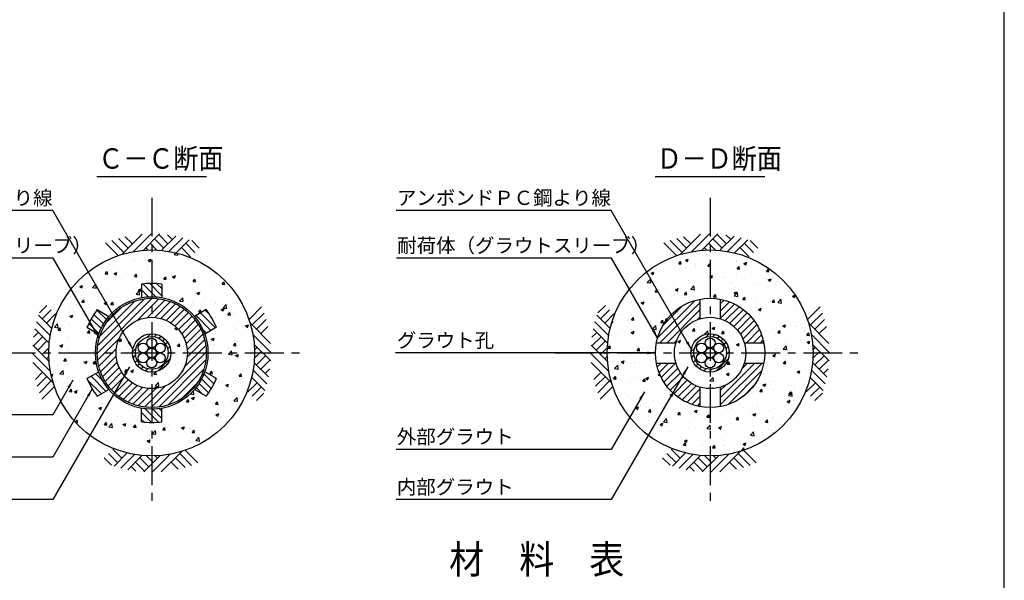
# Model space of a CAD drawing. Extents: x 12 to 843, y 1694 to 2288.
# Drawn here: x 582 to 823, y 1990 to 2127 of the extents above; entities that cross this region are included whole.
import ezdxf
from ezdxf.enums import TextEntityAlignment as Align

# ---------------------------------------------------------------- set-up
doc = ezdxf.new("R2010")
doc.units = 0
doc.header["$MEASUREMENT"] = 0
doc.linetypes.add('CENTER', pattern=[50.8, 31.75, -6.35, 6.35, -6.35])
doc.layers.get('0').update_dxf_attribs({"linetype": 'CONTINUOUS'})
for name, color, linetype in [('1', 5, 'CENTER'), ('2', 3, 'CONTINUOUS'), ('3', 6, 'CONTINUOUS'), ('4', 1, 'CONTINUOUS'), ('5', 2, 'CONTINUOUS'), ('6', 4, 'CONTINUOUS')]:
    doc.layers.add(name, color=color, linetype=linetype)
doc.styles.get("Standard").update_dxf_attribs({"font": 'romans.shx', "bigfont": 'extfont.shx'})
doc.styles.add('STYLE1', font='romans.shx', dxfattribs={"width": 0.8, "height": 3.5, "bigfont": 'extfont.shx'})
doc.dimstyles.get("Standard").update_dxf_attribs({"dimtxt": 0.18, "dimasz": 0.18, "dimexe": 0.18, "dimexo": 0.0625, "dimgap": 0.09, "dimtad": 0, "dimtih": 1, "dimtoh": 1, "dimdec": 4, "dimzin": 0, "dimdsep": 46, "dimtxsty": 'Standard', "dimcen": 0.09, "dimadec": 0, "dimazin": 0, "dimtfac": 1, "dimtdec": 4, "dimtofl": 0, "dimtmove": 0, "dimatfit": 3, "dimfxl": 0, "dimtolj": 1, "dimtzin": 0, "dimarcsym": 0})
pattern_1 = [(50, (-506.101, 2376.274), (7.172602, -0.627521), [0.75, -8.25]), (355, (-506.101, 2376.274), (-1.387513, 7.52192), [0.6, -6.6]), (100.4514, (-505.5035, 2376.222), (5.785094, 6.894395), [0.6374, -7.01142]), (46.1842, (-506.101, 2378.274), (10.67241, -1.65519), [1.125, -12.375]), (96.6356, (-505.212, 2378.136), (9.34663, 9.74118), [0.9561, -10.51713]), (351.1842, (-506.101, 2378.274), (9.34662, 9.74119), [0.9, -9.9]), (21, (-505.101, 2377.774), (5.96907, -4.02619), [0.75, -8.25]), (326, (-505.101, 2377.774), (2.433153, 7.2515), [0.6, -6.6]), (71.4514, (-504.604, 2377.4386), (8.402226, 3.225305), [0.6374, -7.01142]), (37.5, (-506.1012, 2376.274), (0.1215986, 3.3289385), [0, -6.52, 0, -6.7, 0, -6.625]), (7.5, (-506.1012, 2376.274), (2.630695, 3.944117), [0, -3.82, 0, -6.37, 0, -2.525]), (327.5, (-508.3312, 2376.274), (5.3382244, -0.2255487), [0, -2.5, 0, -7.8, 0, -10.35]), (317.5, (-509.331, 2376.274), (5.831862, 1.00105), [0, -3.25, 0, -5.18, 0, -7.35])]
pattern_2 = [(50, (-506.101, 10411.879), (7.172602, -0.6275213), [0.75, -8.25]), (355, (-506.101, 10411.879), (-1.3875133, 7.5219213), [0.6, -6.6]), (100.4514, (-505.5035, 10411.827), (5.785094, 6.8943954), [0.637402, -7.011421]), (46.1842, (-506.101, 10413.879), (10.6724105, -1.65519), [1.125, -12.375]), (96.6356, (-505.212, 10413.741), (9.346627, 9.741179), [0.956103, -10.51713]), (351.1842, (-506.101, 10413.879), (9.34662, 9.741186), [0.9, -9.9]), (21, (-505.101, 10413.379), (5.9690705, -4.026189), [0.75, -8.25]), (326, (-505.101, 10413.379), (2.433153, 7.2515005), [0.6, -6.6]), (71.4514, (-504.604, 10413.044), (8.4022263, 3.225305), [0.637402, -7.011421]), (37.5, (-506.1012, 10411.8793), (0.12159855, 3.3289385), [0, -6.52, 0, -6.7, 0, -6.625]), (7.5, (-506.1012, 10411.8793), (2.6306954, 3.9441171), [0, -3.82, 0, -6.37, 0, -2.525]), (327.5, (-508.3312, 10411.8793), (5.3382244, -0.2255487), [0, -2.5, 0, -7.8, 0, -10.35]), (317.5, (-509.331, 10411.8793), (5.8318617, 1.0010498), [0, -3.25, 0, -5.18, 0, -7.35])]

msp = doc.modelspace()

# ---------------------------------------------------------------- hatches: boundary and pattern name
h = msp.add_hatch()
h.set_pattern_fill('AR-CONC', color=256, style=0)
h.set_pattern_definition(pattern_1)
h.paths.add_polyline_path([(616.74415, 2031.68598), (616.74415, 2028.35335, -0.023850185), (614.24415, 2028.23404), (614.24415, 2020.00765, 0.414213562), (639.49415, 2045.25765), (628.04415, 2045.25765, -0.085566296), (627.24755, 2040.63688), (630.1337, 2038.97056, -0.04772752), (627.6337, 2034.64044), (624.74755, 2036.30675, -0.172394796)])
h.paths.add_polyline_path([(611.74415, 2028.35335), (611.74415, 2031.68598, -0.172394796), (603.74075, 2036.30675), (600.8546, 2034.64044, -0.04772752), (598.3546, 2038.97056), (601.24075, 2040.63688, -0.085566296), (600.44415, 2045.25765), (588.99415, 2045.25765, 0.414213562), (614.24415, 2020.00765), (614.24415, 2028.23404, -0.023850185)])
h.paths.add_polyline_path([(611.74415, 2058.82931), (611.74415, 2062.16194, -0.023850185), (614.24415, 2062.28125), (614.24415, 2070.50765, 0.414213562), (588.99415, 2045.25765), (600.44415, 2045.25765, -0.085566296), (601.24075, 2049.87841), (598.3546, 2051.54473, -0.04772752), (600.8546, 2055.87485), (603.74075, 2054.20854, -0.172394796)])
h.paths.add_polyline_path([(614.24415, 2062.28125, -0.023850185), (616.74415, 2062.16194), (616.74415, 2058.82931, -0.172394796), (624.74755, 2054.20854), (627.6337, 2055.87485, -0.04772752), (630.1337, 2051.54473), (627.24755, 2049.87841, -0.085566296), (628.04415, 2045.25765), (639.49415, 2045.25765, 0.414213562), (614.24415, 2070.50765)])
h = msp.add_hatch()
h.set_pattern_fill('AR-CONC', color=256, style=0)
h.set_pattern_definition(pattern_1)
h.paths.add_polyline_path([(764.64415, 2045.25765), (776.49415, 2045.25765, 0.414213562), (751.24415, 2070.50765), (751.24415, 2058.65765, -0.414213562)])
h.paths.add_polyline_path([(751.24415, 2070.50765, 0.414213562), (725.99415, 2045.25765), (737.84415, 2045.25765, -0.414213562), (751.24415, 2058.65765)])
h.paths.add_polyline_path([(751.24415, 2020.00765), (751.24415, 2031.85765, -0.414213562), (737.84415, 2045.25765), (725.99415, 2045.25765, 0.414213562)])
h.paths.add_polyline_path([(751.24415, 2031.85765), (751.24415, 2020.00765, 0.414213562), (776.49415, 2045.25765), (764.64415, 2045.25765, -0.414213562)])
h = msp.add_hatch()
h.set_pattern_fill('AR-CONC', color=256, style=0)
h.set_pattern_definition(pattern_2)
edge = h.paths.add_edge_path(flags=16)
edge.add_arc((614.24415, 2045.25765), 4.7, 0, 360)
edge = h.paths.add_edge_path()
edge.add_arc((614.24415, 2045.25765), 8.75, 0, 360)
h = msp.add_hatch()
h.set_pattern_fill('AR-CONC', color=256, style=0)
h.set_pattern_definition(pattern_2)
edge = h.paths.add_edge_path(flags=16)
edge.add_arc((751.24415, 2045.25765), 4.7, 0, 360)
edge = h.paths.add_edge_path()
edge.add_arc((751.24415, 2045.25765), 8.75, 0, 360)
at = {"layer": '5'}
h = msp.add_hatch(dxfattribs=at)
h.set_pattern_fill('ANSI31', color=256, scale=10, angle=90, style=0)
h.set_pattern_definition([(135, (-817.4851, 2376.2741), (-0.8838835, -0.8838835), [])])
h.paths.add_polyline_path([(616.74415, 2058.82931), (616.74415, 2062.16194, 0.04772752), (611.74415, 2062.16194), (611.74415, 2058.82931, -0.091335339)])
h.paths.add_polyline_path([(598.3546, 2051.54473), (601.24075, 2049.87841, -0.091335339), (603.74075, 2054.20854), (600.8546, 2055.87485, 0.04772752)])
h.paths.add_polyline_path([(600.8546, 2034.64044), (603.74075, 2036.30675, -0.091335339), (601.24075, 2040.63688), (598.3546, 2038.97056, 0.04772752)])
h.paths.add_polyline_path([(616.74415, 2028.35335), (616.74415, 2031.68598, -0.091335339), (611.74415, 2031.68598), (611.74415, 2028.35335, 0.04772752)])
h.paths.add_polyline_path([(624.74755, 2036.30675), (627.6337, 2034.64044, 0.04772752), (630.1337, 2038.97056), (627.24755, 2040.63688, -0.091335339)])
h.paths.add_polyline_path([(627.24755, 2049.87841), (630.1337, 2051.54473, 0.04772752), (627.6337, 2055.87485), (624.74755, 2054.20854, -0.091335339)])
h = msp.add_hatch(dxfattribs=at)
h.set_pattern_fill('ANSI31', color=256, scale=10, style=0)
h.set_pattern_definition([(45, (843.4243, 2287.7099), (-0.8838835, 0.8838835), [])])
edge = h.paths.add_edge_path()
edge.add_arc((614.24415, 2045.25765), 13.4, 0, 360)
edge = h.paths.add_edge_path(flags=16)
edge.add_arc((614.24415, 2045.25765), 8.75, 0, 360)
h = msp.add_hatch(dxfattribs=at)
h.set_pattern_fill('ANSI31', color=256, scale=10, style=0)
h.set_pattern_definition([(45, (378.0153, 2376.2741), (-0.8838835, 0.8838835), [])])
h.paths.add_polyline_path([(748.74415, 2032.09292), (748.74415, 2036.87239, -0.253024512), (742.8589, 2042.75765), (738.07942, 2042.75765, 0.308093829)])
h.paths.add_polyline_path([(738.07942, 2047.75765), (742.8589, 2047.75765, -0.253024512), (748.74415, 2053.6429), (748.74415, 2058.42237, 0.308093829)])
h.paths.add_polyline_path([(759.6294, 2047.75765), (764.40888, 2047.75765, 0.308093829), (753.74415, 2058.42237), (753.74415, 2053.6429, -0.253024512)])
h.paths.add_polyline_path([(753.74415, 2036.87239), (753.74415, 2032.09292, 0.308093829), (764.40888, 2042.75765), (759.6294, 2042.75765, -0.253024512)])
h = msp.add_hatch(dxfattribs=at)
h.set_pattern_fill('ANSI31', color=256, scale=0.346012, style=0)
h.set_pattern_definition([(45, (352.5606, 1614.5046), (-0.7768197, 0.7768197), [])])
edge = h.paths.add_edge_path()
edge.add_arc((614.24415, 2045.25765), 4.7, 0, 360)
edge = h.paths.add_edge_path(flags=16)
edge.add_arc((614.24415, 2045.25765), 4.00798, 0, 360)
h = msp.add_hatch(dxfattribs=at)
h.set_pattern_fill('DOTS', color=256, scale=0.576687, style=0)
h.set_pattern_definition([(0, (392.7875, 1626.1914), (0.4577454, 0.9154908), [0, -0.9154908])])
edge = h.paths.add_edge_path()
edge.add_arc((612.12991, 2046.4783), 1.22065, 0, 360)
edge = h.paths.add_edge_path()
edge.add_arc((614.24415, 2047.69895), 1.22065, 0, 360)
edge = h.paths.add_edge_path()
edge.add_arc((614.24415, 2045.25765), 1.22065, 0, 360)
edge = h.paths.add_edge_path()
edge.add_arc((612.12991, 2044.03699), 1.22065, 0, 360)
edge = h.paths.add_edge_path()
edge.add_arc((614.24415, 2042.81634), 1.22065, 0, 360)
edge = h.paths.add_edge_path()
edge.add_arc((616.35839, 2044.03699), 1.22065, 0, 360)
edge = h.paths.add_edge_path()
edge.add_arc((616.35839, 2046.4783), 1.22065, 0, 360)
h = msp.add_hatch(dxfattribs=at)
h.set_pattern_fill('ANSI31', color=256, scale=0.346012, style=0)
h.set_pattern_definition([(45, (489.5606, 1614.5046), (-0.7768197, 0.7768197), [])])
edge = h.paths.add_edge_path()
edge.add_arc((751.24415, 2045.25765), 4.7, 0, 360)
edge = h.paths.add_edge_path(flags=16)
edge.add_arc((751.24415, 2045.25765), 4.00798, 0, 360)
h = msp.add_hatch(dxfattribs=at)
h.set_pattern_fill('DOTS', color=256, scale=0.576687, style=0)
h.set_pattern_definition([(0, (529.7875, 1626.1914), (0.4577454, 0.9154908), [0, -0.9154908])])
edge = h.paths.add_edge_path()
edge.add_arc((749.12991, 2046.4783), 1.22065, 0, 360)
edge = h.paths.add_edge_path()
edge.add_arc((751.24415, 2047.69895), 1.22065, 0, 360)
edge = h.paths.add_edge_path()
edge.add_arc((751.24415, 2045.25765), 1.22065, 0, 360)
edge = h.paths.add_edge_path()
edge.add_arc((749.12991, 2044.03699), 1.22065, 0, 360)
edge = h.paths.add_edge_path()
edge.add_arc((751.24415, 2042.81634), 1.22065, 0, 360)
edge = h.paths.add_edge_path()
edge.add_arc((753.35839, 2044.03699), 1.22065, 0, 360)
edge = h.paths.add_edge_path()
edge.add_arc((753.35839, 2046.4783), 1.22065, 0, 360)

# ---------------------------------------------------------------- linework, layer by layer
msp.add_lwpolyline([(22.42434, 1713.70988), (823.42434, 1713.70988), (823.42434, 2267.70988), (22.42434, 2267.70988)], close=True)
at = {"layer": '1', "ltscale": 0.3}
for p, q in [((614.24415, 2083.3299), (614.24415, 2007.18539)), ((751.24415, 2083.3299), (751.24415, 2007.18539)), ((576.17189, 2045.25765), (652.31641, 2045.25765)), ((713.17189, 2045.25765), (789.31641, 2045.25765))]:
    msp.add_line(p, q, dxfattribs=at)
at = {"layer": '3'}
for p, q in [((611.74415, 2062.16194), (611.74415, 2058.82931)), ((616.74415, 2062.16194), (616.74415, 2058.82931)), ((600.8546, 2055.87485), (603.74075, 2054.20854)), ((627.6337, 2055.87485), (624.74755, 2054.20854)), ((598.3546, 2051.54473), (601.24075, 2049.87841)), ((630.1337, 2051.54473), (627.24755, 2049.87841)), ((598.3546, 2038.97056), (601.24075, 2040.63688)), ((630.1337, 2038.97056), (627.24755, 2040.63688)), ((600.8546, 2034.64044), (603.74075, 2036.30675)), ((627.6337, 2034.64044), (624.74755, 2036.30675)), ((611.74415, 2028.35335), (611.74415, 2031.68598)), ((616.74415, 2028.35335), (616.74415, 2031.68598))]:
    msp.add_line(p, q, dxfattribs=at)
for centre, radius in [((614.24415, 2045.25765), 13.8), ((751.24415, 2045.25765), 13.4), ((614.24415, 2045.25765), 4.7), ((751.24415, 2045.25765), 4.7)]:
    msp.add_circle(centre, radius, dxfattribs=at)
for centre, start, end in [((614.24415, 2036.03125), 84.5349762, 95.4650238), ((622.23444, 2040.64445), 144.5349762, 155.4650238), ((606.25386, 2040.64445), 24.5349762, 35.4650238), ((622.23444, 2049.87084), 204.5349762, 215.4650238), ((606.25386, 2049.87084), 324.5349762, 335.4650238), ((614.24415, 2054.48404), 264.5349762, 275.4650238)]:
    msp.add_arc(centre, 26.25, start, end, dxfattribs=at)
at = {"layer": '4'}
for p, q in [((607.37556, 2069.90294), (604.45689, 2072.82161)), ((608.43622, 2070.9636), (606.06036, 2073.33946)), ((611.88497, 2074.41235), (606.88363, 2069.41102)), ((609.49688, 2072.02426), (607.74473, 2073.77641)), ((614.10123, 2074.5073), (609.68692, 2070.09299)), ((616.16009, 2074.44483), (612.13463, 2070.41937)), ((617.17886, 2070.9636), (614.92886, 2073.2136)), ((618.23952, 2072.02426), (615.98952, 2074.27426)), ((620.12551, 2073.91026), (616.7229, 2070.50765)), ((619.30213, 2073.08687), (618.14227, 2074.24673)), ((621.84058, 2073.504), (618.48546, 2070.14888)), ((623.47184, 2073.01394), (620.24268, 2069.78478)), ((625.9215, 2070.9636), (624.08123, 2072.80387)), ((744.37556, 2069.90294), (741.45689, 2072.82161)), ((745.43622, 2070.9636), (743.06036, 2073.33946)), ((748.88497, 2074.41235), (743.88363, 2069.41102)), ((746.49688, 2072.02426), (744.74473, 2073.77641)), ((751.10123, 2074.5073), (746.68692, 2070.09299)), ((753.16009, 2074.44483), (749.13463, 2070.41937)), ((754.17886, 2070.9636), (751.92886, 2073.2136)), ((755.23952, 2072.02426), (752.98952, 2074.27426)), ((757.12551, 2073.91026), (753.7229, 2070.50765)), ((756.30213, 2073.08687), (755.14227, 2074.24673)), ((758.84058, 2073.504), (755.48546, 2070.14888)), ((760.47184, 2073.01394), (757.24268, 2069.78478)), ((762.9215, 2070.9636), (761.08123, 2072.80387)), ((606.02477, 2069.13241), (602.92743, 2072.22975)), ((613.40609, 2070.49373), (612.80754, 2071.09228)), ((615.54116, 2070.47998), (613.8682, 2072.15294)), ((623.80018, 2068.84228), (621.55018, 2071.09228)), ((624.86084, 2069.90294), (622.61084, 2072.15294)), ((743.02477, 2069.13241), (739.92743, 2072.22975)), ((750.40609, 2070.49373), (749.80754, 2071.09228)), ((752.54116, 2070.47998), (750.8682, 2072.15294)), ((760.80018, 2068.84228), (758.55018, 2071.09228)), ((761.86084, 2069.90294), (759.61084, 2072.15294)), ((748.74415, 2058.42237), (748.74415, 2053.6429)), ((753.74415, 2058.42237), (753.74415, 2053.6429)), ((588.53819, 2056.93499), (586.69793, 2055.09473)), ((589.59885, 2055.87433), (587.34885, 2053.62433)), ((638.11891, 2053.47702), (641.21625, 2056.57437)), ((725.53819, 2056.93499), (723.69793, 2055.09473)), ((726.59885, 2055.87433), (724.34885, 2053.62433)), ((775.11891, 2053.47702), (778.21625, 2056.57437)), ((586.48785, 2054.48534), (589.71702, 2051.25617)), ((590.65951, 2054.81367), (588.40951, 2052.56367)), ((638.88945, 2052.12624), (641.80811, 2055.0449)), ((639.95011, 2051.06558), (642.32596, 2053.44143)), ((723.48785, 2054.48534), (726.71702, 2051.25617)), ((727.65951, 2054.81367), (725.40951, 2052.56367)), ((775.88945, 2052.12624), (778.80811, 2055.0449)), ((776.95011, 2051.06558), (779.32596, 2053.44143)), ((585.59154, 2051.13901), (588.99415, 2047.7364)), ((585.99779, 2052.85408), (589.35291, 2049.49896)), ((643.39885, 2047.61683), (638.39752, 2052.61816)), ((641.01077, 2050.00492), (642.76292, 2051.75707)), ((722.59154, 2051.13901), (725.99415, 2047.7364)), ((722.99779, 2052.85408), (726.35291, 2049.49896)), ((780.39885, 2047.61683), (775.39752, 2052.61816)), ((778.01077, 2050.00492), (779.76292, 2051.75707)), ((587.47753, 2049.25301), (585.22753, 2047.00301)), ((586.41492, 2050.31562), (585.25506, 2049.15576)), ((643.4938, 2045.40056), (639.07949, 2049.81487)), ((724.47753, 2049.25301), (722.22753, 2047.00301)), ((723.41492, 2050.31562), (722.25506, 2049.15576)), ((780.4938, 2045.40056), (776.07949, 2049.81487)), ((585.05697, 2047.17358), (589.08242, 2043.14812)), ((588.53819, 2048.19235), (586.28819, 2045.94235)), ((589.02182, 2046.55466), (587.34885, 2044.88169)), ((643.43133, 2043.34171), (639.40588, 2047.36717)), ((639.48024, 2046.09571), (640.07879, 2046.69426)), ((722.05697, 2047.17358), (726.08242, 2043.14812)), ((725.53819, 2048.19235), (723.28819, 2045.94235)), ((726.02182, 2046.55466), (724.34885, 2044.88169)), ((738.07942, 2047.75765), (742.8589, 2047.75765)), ((759.6294, 2047.75765), (764.40888, 2047.75765)), ((780.43133, 2043.34171), (776.40588, 2047.36717)), ((776.48024, 2046.09571), (777.07879, 2046.69426)), ((584.9945, 2045.11473), (589.40881, 2040.70042)), ((589.00806, 2044.41958), (588.40951, 2043.82103)), ((639.46648, 2043.96063), (641.13945, 2045.6336)), ((639.95011, 2042.32294), (642.20011, 2044.57294)), ((721.9945, 2045.11473), (726.40881, 2040.70042)), ((726.00806, 2044.41958), (725.40951, 2043.82103)), ((776.46648, 2043.96063), (778.13945, 2045.6336)), ((776.95011, 2042.32294), (779.20011, 2044.57294)), ((585.08945, 2042.89846), (590.09078, 2037.89713)), ((642.89676, 2039.37628), (639.49415, 2042.77889)), ((641.01077, 2041.26228), (643.26077, 2043.51228)), ((642.07338, 2040.19967), (643.23324, 2041.35953)), ((722.08945, 2042.89846), (727.09078, 2037.89713)), ((738.07942, 2042.75765), (742.8589, 2042.75765)), ((759.6294, 2042.75765), (764.40888, 2042.75765)), ((779.89676, 2039.37628), (776.49415, 2042.77889)), ((778.01077, 2041.26228), (780.26077, 2043.51228)), ((779.07338, 2040.19967), (780.23324, 2041.35953)), ((587.47753, 2040.51037), (585.72538, 2038.75822)), ((588.53819, 2039.44971), (586.16234, 2037.07386)), ((642.00045, 2036.02995), (638.77128, 2039.25912)), ((642.49051, 2037.66121), (639.13539, 2041.01633)), ((724.47753, 2040.51037), (722.72538, 2038.75822)), ((725.53819, 2039.44971), (723.16234, 2037.07386)), ((779.00045, 2036.02995), (775.77128, 2039.25912)), ((779.49051, 2037.66121), (776.13539, 2041.01633)), ((589.59885, 2038.38905), (586.68019, 2035.47039)), ((590.36939, 2037.03827), (587.27205, 2033.94093)), ((637.82879, 2035.70162), (640.07879, 2037.95162)), ((638.88945, 2034.64096), (641.13945, 2036.89096)), ((726.59885, 2038.38905), (723.68019, 2035.47039)), ((727.36939, 2037.03827), (724.27205, 2033.94093)), ((748.74415, 2036.87239), (748.74415, 2032.09292)), ((753.74415, 2036.87239), (753.74415, 2032.09292)), ((774.82879, 2035.70162), (777.07879, 2037.95162)), ((775.88945, 2034.64096), (778.13945, 2036.89096)), ((639.95011, 2033.5803), (641.79037, 2035.42056)), ((776.95011, 2033.5803), (778.79037, 2035.42056)), ((602.5668, 2019.55169), (604.40707, 2017.71142)), ((603.62746, 2020.61235), (605.87746, 2018.36235)), ((604.68812, 2021.67301), (606.93812, 2019.42301)), ((605.01646, 2017.50135), (608.24562, 2020.73051)), ((606.64772, 2017.01129), (610.00284, 2020.36641)), ((608.36279, 2016.60504), (611.7654, 2020.00765)), ((611.30944, 2019.55169), (613.55944, 2017.30169)), ((612.32821, 2016.07046), (616.35367, 2020.09592)), ((612.94714, 2020.03531), (614.6201, 2018.36235)), ((614.38707, 2016.00799), (618.80138, 2020.4223)), ((615.08221, 2020.02156), (615.68076, 2019.42301)), ((616.60333, 2016.10294), (621.60467, 2021.10428)), ((620.05208, 2019.55169), (622.42794, 2017.17583)), ((621.11274, 2020.61235), (624.03141, 2017.69368)), ((622.46353, 2021.38288), (625.56087, 2018.28554)), ((739.5668, 2019.55169), (741.40707, 2017.71142)), ((740.62746, 2020.61235), (742.87746, 2018.36235)), ((741.68812, 2021.67301), (743.93812, 2019.42301)), ((742.01646, 2017.50135), (745.24562, 2020.73051)), ((743.64772, 2017.01129), (747.00284, 2020.36641)), ((745.36279, 2016.60504), (748.7654, 2020.00765)), ((748.30944, 2019.55169), (750.55944, 2017.30169)), ((749.32821, 2016.07046), (753.35367, 2020.09592)), ((749.94714, 2020.03531), (751.6201, 2018.36235)), ((751.38707, 2016.00799), (755.80138, 2020.4223)), ((752.08221, 2020.02156), (752.68076, 2019.42301)), ((753.60333, 2016.10294), (758.60467, 2021.10428)), ((757.05208, 2019.55169), (759.42794, 2017.17583)), ((758.11274, 2020.61235), (761.03141, 2017.69368)), ((759.46353, 2021.38288), (762.56087, 2018.28554)), ((609.18617, 2017.42842), (610.34603, 2016.26856)), ((610.24878, 2018.49103), (612.49878, 2016.24103)), ((618.99142, 2018.49103), (620.74357, 2016.73888)), ((746.18617, 2017.42842), (747.34603, 2016.26856)), ((747.24878, 2018.49103), (749.49878, 2016.24103)), ((755.99142, 2018.49103), (757.74357, 2016.73888))]:
    msp.add_line(p, q, dxfattribs=at)
for centre, radius in [((614.24415, 2045.25765), 25.25), ((751.24415, 2045.25765), 25.25), ((614.24415, 2045.25765), 13.4), ((614.24415, 2045.25765), 8.75), ((751.24415, 2045.25765), 8.75), ((614.24415, 2045.25765), 4.00798), ((614.24415, 2047.69895), 1.22065), ((751.24415, 2045.25765), 4.00798), ((751.24415, 2047.69895), 1.22065), ((612.12991, 2046.4783), 1.22065), ((614.24415, 2045.25765), 1.22065), ((616.35839, 2046.4783), 1.22065), ((749.12991, 2046.4783), 1.22065), ((751.24415, 2045.25765), 1.22065), ((753.35839, 2046.4783), 1.22065), ((612.12991, 2044.03699), 1.22065), ((614.24415, 2042.81634), 1.22065), ((616.35839, 2044.03699), 1.22065), ((749.12991, 2044.03699), 1.22065), ((751.24415, 2042.81634), 1.22065), ((753.35839, 2044.03699), 1.22065)]:
    msp.add_circle(centre, radius, dxfattribs=at)
at = {"layer": '6'}
for p, q in [((600.78784, 2088.49669), (627.70046, 2088.49669)), ((737.78784, 2088.49669), (764.70046, 2088.49669))]:
    msp.add_line(p, q, dxfattribs=at)

# ---------------------------------------------------------------- texts
at = {"layer": '2', "char_height": 3.5, "attachment_point": 4, "style": 'STYLE1'}
for s, insert in [('アンボンドＰＣ鋼より線', (537.38615, 2082.84375)), ('アンボンドＰＣ鋼より線', (674.38615, 2082.84375)), ('耐荷体（グラウトスリーブ）', (537.47101, 2071.16273)), ('耐荷体（グラウトスリーブ）', (674.47101, 2071.16273)), ('グラウト孔', (674.38615, 2047.90749)), ('外部グラウト', (674.38615, 2024.27361)), ('内部グラウト', (674.38615, 2011.93942))]:
    msp.add_mtext(s, dxfattribs=dict(at, insert=insert))
at = {"layer": '6', "width": 0.9}
for s, p in [('Ｃ－Ｃ断面', (601.13741, 2090.44736)), ('Ｄ－Ｄ断面', (738.13741, 2090.44736))]:
    msp.add_text(s, height=5, dxfattribs=at).set_placement(p)
msp.add_text('材\u3000料\u3000表', height=7, dxfattribs=at).set_placement((708.70491, 1993.74279), align=Align.MIDDLE)

# ---------------------------------------------------------------- leaders
at = {"layer": '2'}
for points in [[(609.63582, 2046.1814), (589.99869, 2080.19391), (537.21236, 2080.19391)], [(746.63582, 2046.1814), (726.99869, 2080.19391), (674.21236, 2080.19391)], [(601.36707, 2048.96449), (590.08355, 2068.5081), (537.29722, 2068.5081)], [(738.36707, 2048.96449), (727.08355, 2068.5081), (674.29722, 2068.5081)], [(737.84415, 2045.25765), (726.84869, 2045.25765), (674.06236, 2045.25765)], [(608.81927, 2041.88779), (589.99869, 2009.28958), (537.21236, 2009.28958)], [(745.81927, 2041.88779), (726.99869, 2009.28958), (674.21236, 2009.28958)], [(594.88275, 2038.55487), (589.99869, 2030.09543), (537.21236, 2030.09543)], [(599.67414, 2036.45088), (589.99869, 2019.6925), (537.21236, 2019.6925)], [(735.13907, 2035.72333), (726.99869, 2021.62377), (674.21236, 2021.62377)]]:
    msp.add_leader(points, dimstyle='Standard', override={"dimtxt": 3.5, "dimasz": 2, "dimexe": 1, "dimexo": 1, "dimgap": 1, "dimtad": 1, "dimtih": 0, "dimtoh": 0, "dimtxsty": 'STYLE1', "dimtofl": 1}, dxfattribs=at)

doc.saveas('drawing.dxf')
